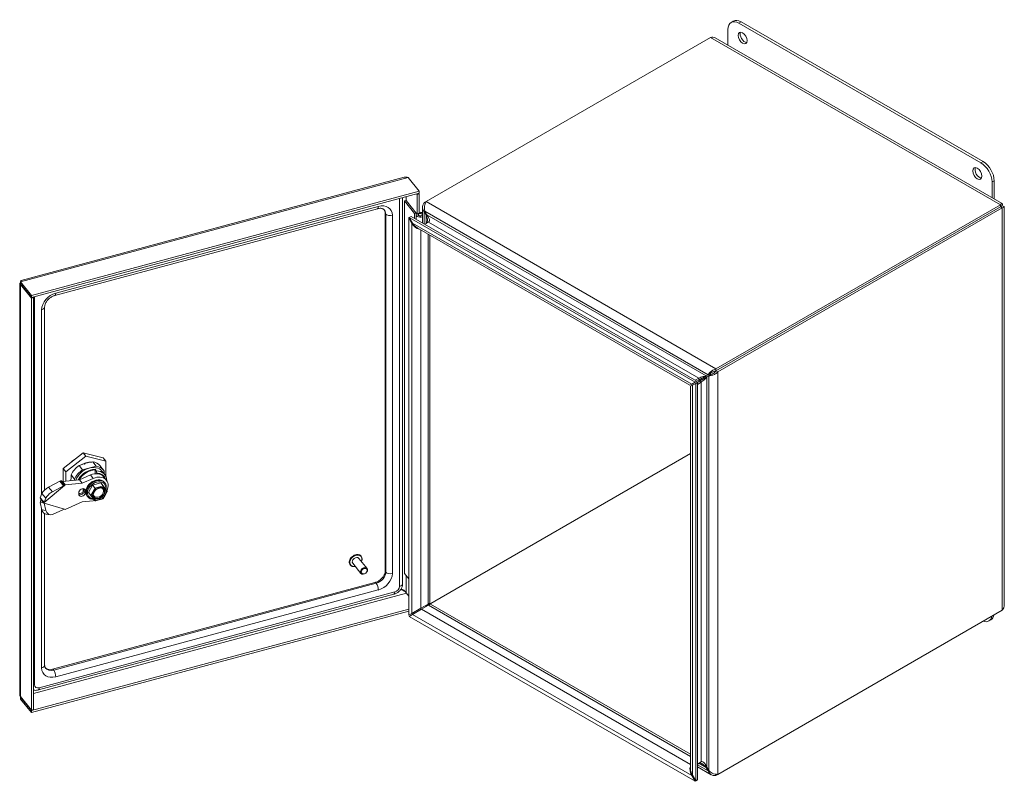
# Model space of a CAD drawing. Units: inches. Extents: x 5 to 130, y 2 to 80.
# Drawn here: x 109 to 130, y 60 to 77 of the extents above; entities that cross this region are included whole.
import ezdxf

# ---------------------------------------------------------------- set-up
doc = ezdxf.new("R2010")
doc.units = ezdxf.units.IN
doc.header["$LTSCALE"] = 8
doc.header["$MEASUREMENT"] = 0
doc.layers.add('Visible (ANSI)', color=7, linetype='Continuous', lineweight=5)
doc.layers.add('Visible Narrow (ANSI)', color=7, linetype='Continuous', lineweight=5)

msp = doc.modelspace()

# ---------------------------------------------------------------- linework, layer by layer
at = {"layer": 'Visible (ANSI)'}
for p, q in [((123.9826, 76.6224), (123.9354, 76.5952)), ((124.1021, 76.5787), (129.2875, 73.5848)), ((129.3347, 73.612), (124.1492, 76.6059)), ((123.8664, 76.1055), (123.8664, 76.4426)), ((117.4003, 72.7567), (123.4936, 76.2748)), ((123.5908, 76.2646), (129.7426, 72.7128)), ((108.7278, 71.068), (116.9318, 73.2768)), ((117.2546, 72.9787), (117.019, 73.2705)), ((129.5704, 72.8123), (129.5704, 73.2038)), ((117.2546, 72.9787), (108.9468, 70.7421)), ((117.2546, 72.9359), (117.2546, 72.9787)), ((129.5232, 73.1766), (129.5232, 72.8395)), ((117.2546, 72.9359), (108.9468, 70.6993)), ((116.8967, 72.8396), (116.8967, 64.568)), ((116.9378, 72.7723), (116.9714, 72.7814)), ((117.1556, 72.5026), (116.9378, 72.7723)), ((116.9378, 72.7723), (116.9378, 64.7888)), ((116.9714, 72.7814), (117.1893, 72.5116)), ((117.1994, 72.921), (117.2071, 72.9115)), ((117.2071, 72.9115), (117.2546, 72.9243)), ((117.2071, 72.4955), (117.2071, 72.9115)), ((117.2546, 72.9243), (117.2469, 72.9338)), ((117.2546, 72.5083), (117.2546, 72.9243)), ((116.3598, 72.6046), (109.4509, 70.7445)), ((117.323, 72.2993), (117.323, 72.6383)), ((117.4003, 72.7567), (117.3627, 72.7351)), ((117.3627, 72.7351), (117.3837, 72.7229)), ((129.704, 72.6892), (123.6106, 69.1712)), ((129.704, 72.6464), (123.6106, 69.1284)), ((129.7044, 72.6456), (123.611, 69.1276)), ((123.6481, 69.1062), (129.7415, 72.6242)), ((129.704, 72.6464), (129.704, 72.6892)), ((129.7044, 72.6461), (129.7415, 72.6675)), ((129.7044, 72.6456), (129.7415, 72.6242)), ((129.7813, 72.6459), (129.7813, 64.0908)), ((116.5257, 64.8409), (116.5257, 72.5167)), ((116.5361, 64.8137), (116.5361, 72.4895)), ((117.0423, 72.4186), (117.0291, 72.411)), ((117.0291, 72.411), (117.0997, 72.2888)), ((117.0291, 63.8916), (117.0291, 72.411)), ((117.0793, 72.44), (117.0423, 72.4186)), ((117.1128, 72.2964), (117.0423, 72.4186)), ((117.0423, 72.4186), (123.1631, 68.8847)), ((117.0793, 72.44), (123.2002, 68.9061)), ((117.1556, 72.5026), (117.1893, 72.5116)), ((117.1556, 72.3959), (117.1556, 72.5026)), ((117.1868, 72.3779), (117.1868, 72.4754)), ((117.1893, 72.5116), (117.1893, 72.4876)), ((117.192, 72.4928), (117.192, 72.5141)), ((117.192, 72.5141), (117.2071, 72.4955)), ((117.2071, 72.4955), (117.2546, 72.5083)), ((117.2312, 72.4754), (117.2312, 72.4601)), ((117.3201, 72.4754), (117.3201, 72.4601)), ((117.323, 72.432), (117.3222, 72.4317)), ((117.3758, 72.5491), (117.3627, 72.5415)), ((117.3627, 72.5415), (117.4064, 72.4659)), ((117.4195, 72.4735), (117.3758, 72.5491)), ((117.4064, 72.4659), (117.4195, 72.4735)), ((117.1128, 72.2964), (117.0997, 72.2888)), ((123.0528, 68.821), (117.2088, 72.195)), ((117.4566, 72.316), (117.3754, 72.2691)), ((117.4833, 72.0366), (117.4833, 64.1538)), ((108.6984, 62.201), (108.6984, 70.9968)), ((108.9468, 70.7421), (108.7112, 71.0338)), ((108.7112, 70.991), (108.7112, 71.0338)), ((108.7112, 70.991), (108.9468, 70.6993)), ((108.7189, 70.9815), (108.7112, 70.9794)), ((108.7112, 70.9794), (108.9468, 70.6876)), ((108.9468, 70.6993), (108.9468, 70.7421)), ((108.9468, 70.6876), (108.9943, 70.7004)), ((108.9468, 70.6876), (108.9468, 61.8604)), ((108.9943, 70.7004), (108.9866, 70.71)), ((108.9943, 70.7004), (108.9943, 61.8732)), ((109.2314, 70.4987), (109.2314, 66.5798)), ((123.2444, 68.9744), (123.1631, 68.9275)), ((123.2444, 68.9316), (123.3993, 69.021)), ((123.4124, 68.9983), (123.2575, 68.9089)), ((123.443, 69.0462), (123.3993, 69.021)), ((123.4124, 68.9983), (123.4561, 69.0235)), ((123.4801, 69.0677), (123.443, 69.0462)), ((123.4932, 69.0449), (123.4561, 69.0235)), ((123.6106, 69.1712), (123.6106, 69.1284)), ((123.611, 69.1276), (123.6481, 69.1062)), ((123.0528, 68.821), (123.0926, 68.8439)), ((123.1057, 68.8212), (123.0659, 68.7983)), ((123.0659, 60.5986), (123.0659, 68.7983)), ((123.1631, 68.8847), (123.0926, 68.8439)), ((123.1057, 68.8212), (123.1763, 68.862)), ((123.2002, 68.9061), (123.1631, 68.8847)), ((123.2133, 68.8834), (123.1763, 68.862)), ((123.1763, 68.862), (123.1763, 60.3426)), ((123.2002, 68.9061), (123.2444, 68.9316)), ((123.2575, 68.9089), (123.2133, 68.8834)), ((123.2946, 68.8874), (123.2133, 68.8405)), ((123.2133, 68.8834), (123.2133, 60.364)), ((110.0553, 67.375), (109.6271, 67.037)), ((110.1145, 67.3017), (109.6863, 66.9637)), ((110.4835, 67.2675), (110.0553, 67.375)), ((110.0553, 67.375), (110.1145, 67.3017)), ((110.5426, 67.1943), (110.1145, 67.3017)), ((123.0659, 67.3624), (117.3998, 64.091)), ((123.0659, 67.3613), (117.4003, 64.0903)), ((109.8472, 67.215), (109.8555, 67.2173)), ((109.9691, 67.1029), (110.0431, 67.0114)), ((110.3338, 67.0896), (110.0431, 67.0114)), ((110.0746, 67.1398), (110.0824, 67.1334)), ((110.0801, 67.137), (110.0761, 67.1404)), ((110.0801, 67.1419), (110.0801, 67.137)), ((110.0824, 67.1334), (110.0949, 67.1368)), ((110.0913, 67.1358), (110.0872, 67.1445)), ((110.0949, 67.1368), (110.0907, 67.1457)), ((110.2598, 67.1812), (110.3338, 67.0896)), ((110.4139, 67.0982), (110.4879, 67.0066)), ((110.4835, 67.2675), (110.5426, 67.1943)), ((110.5426, 66.8677), (110.5426, 67.1943)), ((109.6271, 67.037), (109.6271, 66.7628)), ((109.6271, 67.037), (109.6863, 66.9637)), ((109.6863, 66.9637), (109.6863, 66.7685)), ((109.7973, 66.9019), (109.8712, 66.8103)), ((110.214, 66.8991), (109.9769, 66.7964)), ((110.3098, 67.0197), (110.3364, 66.9867)), ((110.3142, 66.9255), (110.3142, 67.0053)), ((110.3512, 66.9385), (110.3512, 66.9264)), ((110.4579, 66.9824), (110.5171, 66.9092)), ((110.4938, 66.8601), (110.5529, 66.7869)), ((110.5056, 66.9234), (110.5056, 66.9811)), ((109.222, 66.31), (109.6547, 66.6733)), ((109.5542, 66.7679), (109.3117, 66.6386)), ((109.6383, 66.6665), (109.3958, 66.5372)), ((109.5706, 66.7748), (109.5542, 66.7679)), ((109.6383, 66.6665), (109.5542, 66.7679)), ((109.5706, 66.7748), (109.6279, 66.7056)), ((109.9769, 66.7964), (109.6132, 66.7615)), ((109.6132, 66.7615), (109.6536, 66.7115)), ((109.6279, 66.7056), (109.6547, 66.6733)), ((109.6547, 66.6733), (109.6383, 66.6665)), ((109.6536, 66.7115), (109.6724, 66.6882)), ((109.6724, 66.6882), (109.6547, 66.6733)), ((110.036, 66.7231), (109.6724, 66.6882)), ((109.8712, 66.8103), (109.8712, 66.7862)), ((110.036, 66.7231), (109.9769, 66.7964)), ((110.2732, 66.8259), (110.036, 66.7231)), ((110.1707, 66.5225), (110.2583, 66.6829)), ((110.19, 66.7057), (110.19, 66.7057)), ((110.19, 66.7057), (110.19, 66.7057)), ((110.2193, 66.7319), (110.2192, 66.732)), ((110.2192, 66.732), (110.2193, 66.7319)), ((110.2583, 66.6829), (110.4335, 66.73)), ((110.3101, 66.6188), (110.2583, 66.6829)), ((110.4853, 66.6659), (110.4335, 66.73)), ((110.573, 66.5527), (110.4854, 66.6658)), ((110.5119, 66.7401), (110.5223, 66.7273)), ((109.1738, 66.5037), (109.1379, 66.4114)), ((109.9663, 66.4701), (109.9663, 66.5386)), ((110.1058, 66.5076), (110.0777, 66.5424)), ((110.1058, 66.5762), (110.089, 66.597)), ((110.1058, 66.5762), (110.1058, 66.5076)), ((110.1444, 66.4433), (110.1548, 66.4305)), ((110.2225, 66.4585), (110.1707, 66.5225)), ((110.2583, 66.4094), (110.1707, 66.5225)), ((110.4879, 66.3894), (110.5736, 66.546)), ((109.1379, 66.4114), (109.1952, 66.3422)), ((109.1379, 66.3087), (109.1952, 66.3013)), ((109.1379, 66.3087), (109.1738, 66.1515)), ((109.1523, 66.3743), (109.1926, 66.3244)), ((109.1926, 66.3244), (109.2114, 66.3011)), ((109.1952, 66.3422), (109.222, 66.31)), ((109.1952, 66.3013), (109.222, 66.2979)), ((109.222, 66.31), (109.2114, 66.3011)), ((109.2114, 66.3011), (109.222, 66.2979)), ((109.2579, 66.4023), (109.222, 66.31)), ((109.222, 66.2979), (109.6547, 66.1675)), ((109.222, 66.2979), (109.2579, 66.1407)), ((109.6724, 66.1622), (110.036, 66.3231)), ((110.036, 66.3231), (110.2732, 66.348)), ((110.3101, 66.3453), (110.2583, 66.4094)), ((110.3166, 66.3432), (110.4879, 66.3894)), ((109.2314, 66.0687), (109.2314, 62.8229)), ((109.2638, 66.058), (109.3479, 66.0472)), ((109.3958, 66.0541), (109.6383, 66.1562)), ((109.6383, 66.1562), (109.6547, 66.1675)), ((109.6547, 66.1675), (109.6724, 66.1622)), ((115.7779, 64.9687), (115.7754, 64.9717)), ((116.0052, 64.7912), (115.8317, 65.006)), ((116.1366, 64.8974), (115.9631, 65.1122)), ((116.0109, 65.1569), (116.0085, 65.16)), ((116.9378, 64.7888), (117.0291, 64.6757)), ((109.3969, 62.7346), (116.3058, 64.5946)), ((109.4258, 62.7181), (116.3347, 64.5781)), ((116.7135, 64.3425), (109.0972, 62.292)), ((117.0291, 64.3046), (116.9714, 64.376)), ((117.4435, 64.1309), (117.2917, 64.0432)), ((117.4435, 64.1309), (117.4833, 64.1538)), ((117.4964, 64.1311), (117.4566, 64.1082)), ((117.4964, 64.1311), (123.0659, 60.9156)), ((108.9468, 61.8488), (117.0291, 64.0248)), ((108.9468, 61.806), (117.0291, 63.9819)), ((117.0997, 63.9324), (117.0291, 63.8916)), ((117.0423, 63.8689), (117.1128, 63.9097)), ((117.0997, 63.9324), (117.2917, 64.0432)), ((117.3048, 64.0205), (117.1128, 63.9097)), ((117.3048, 64.0205), (117.4566, 64.1082)), ((129.7415, 64.0016), (123.6481, 60.4836)), ((123.1631, 60.335), (117.0423, 63.8689)), ((129.5014, 63.7976), (129.4542, 63.7704)), ((108.9468, 61.8604), (108.7112, 62.1522)), ((108.7112, 62.1405), (108.9468, 61.8488)), ((108.7112, 62.1405), (108.7112, 62.0977)), ((108.9468, 61.806), (108.7112, 62.0977)), ((108.9943, 61.8732), (108.9468, 61.8604)), ((108.9468, 61.8488), (108.9468, 61.806)), ((123.2946, 60.7528), (123.2133, 60.7059)), ((123.5069, 60.4758), (123.2133, 60.6453)), ((123.4124, 60.6419), (123.3993, 60.6343)), ((123.3993, 60.6343), (123.443, 60.5587)), ((123.4561, 60.5662), (123.4124, 60.6419)), ((123.4561, 60.5662), (123.443, 60.5587)), ((123.1057, 60.4648), (123.0926, 60.4572)), ((123.0926, 60.4572), (123.1631, 60.335)), ((123.1763, 60.3426), (123.1057, 60.4648)), ((123.1763, 60.3426), (123.1631, 60.335)), ((123.2133, 60.364), (123.1763, 60.3426)), ((123.6106, 60.4862), (123.6106, 60.4619)), ((123.6106, 60.4619), (123.6481, 60.4836))]:
    msp.add_line(p, q, dxfattribs=at)
for centre, major_axis, ratio, start_param, end_param in [((124.1021, 76.3065), (-0.1667, 0.2887), 0.5773503, 5.4977871, 7.0685835), ((124.1492, 76.3337), (-0.1667, 0.2887), 0.5773503, 5.4977871, 6.2831853), ((124.2278, 76.2883), (-0.0689, 0.1193), 0.5773503, 0.3492024, 2.7923903), ((129.3347, 73.3399), (-0.1667, 0.2887), 0.5773503, 3.9269908, 5.4977871), ((129.2561, 73.3852), (-0.0689, 0.1193), 0.5773503, 0.3492024, 2.7923903), ((129.2875, 73.3127), (0.1667, -0.2887), 0.5773503, 0.7853982, 2.3561945), ((116.3347, 72.4353), (0.1729, 0.1396), 0.7399972, 5.744479, 6.3715985), ((117.2757, 72.4754), (-0.0889, 0), 0.5773503, 5.7117359, 8.4048278), ((117.2757, 72.4754), (-0.0517, 0), 0.5773503, 3.5578508, 9.0085199), ((117.2757, 72.4754), (0.0889, 0), 0.5773503, 1.0094788, 1.8098791), ((129.1719, 72.3387), (0.0667, -0.1155), 0.5773503, 1.567463, 1.5741297), ((129.1719, 72.3387), (0.1389, -0.2406), 0.5773503, 1.5691963, 1.5723963), ((129.2505, 72.384), (0.1389, -0.2406), 0.5773503, 1.5691963, 1.5723963), ((117.1957, 72.3442), (0.096, -0.1663), 0.5773503, 4.712389, 5.9408636), ((117.2088, 72.3518), (0.096, -0.1663), 0.5773503, 4.712389, 5.4977871), ((128.9758, 72.2255), (-0.0667, 0.1155), 0.5773503, 1.567463, 1.5741297), ((128.9758, 72.2255), (-0.0347, 0.06), 0.5773503, 1.564386, 1.5772066), ((128.9758, 72.2255), (0.0347, -0.06), 0.5773503, 1.564386, 1.5772066), ((128.9758, 72.2255), (0.0667, -0.1155), 0.5773503, 1.567463, 1.5741297), ((110.0132, 66.9694), (0.3112, 0.2513), 0.7399972, 1.5079722, 1.7150264), ((110.1884, 66.7647), (0.2695, 0.2177), 0.7399972, 0, 2.2316527), ((110.1884, 66.7647), (0.2995, 0.2419), 0.7399972, 6.1741786, 6.8855756), ((110.1884, 66.7647), (-0.2995, -0.2419), 0.7399972, 4.6033823, 5.3147793), ((110.2623, 66.6732), (0.2314, 0.1869), 0.7399972, 0, 1.2123305), ((110.3215, 66.6), (0.2314, 0.1869), 0.7399972, 5.3053412, 7.4955158), ((110.2476, 66.6915), (0.2695, 0.2177), 0.7399972, 5.7411669, 7.0285338), ((110.2624, 66.6732), (0.2423, 0.1957), 0.7399972, 5.9821335, 6.995233), ((110.1145, 66.8563), (0.2774, 0.224), 0.7399972, 2.4104799, 2.5711958), ((110.3385, 66.5789), (0.1838, 0.1484), 0.7399972, 5.4967731, 10.199008), ((110.3459, 66.5697), (0.1671, 0.135), 0.7399972, 5.6039219, 10.0907608), ((110.3215, 66.5999), (-0.1756, -0.1418), 0.7399972, 4.8718144, 4.8944062), ((110.3215, 66.5999), (-0.1756, -0.1418), 0.7399972, 4.5303717, 4.6972814), ((110.4762, 66.6492), (-0.0063, -0.0188), 0.5281644, 1.2463944, 2.8171802), ((109.2816, 66.5611), (0.1078, 0.0894), 0.3377131, 1.0247075, 2.5955038), ((109.3657, 66.4597), (-0.1078, -0.0894), 0.3377131, 4.1663001, 5.7370965), ((110.036, 66.537), (0.0629, 0.0508), 0.7399972, 6.0571356, 8.573415), ((110.036, 66.5092), (-0.0629, -0.0508), 0.7399972, 6.0571356, 8.573415), ((110.2408, 66.4634), (0.0197, 0.0016), 0.520974, 3.4839747, 5.0547604), ((110.3192, 66.6069), (0.0118, -0.015), 0.0099227, 0.9040083, 2.4747941), ((110.5546, 66.5479), (-0.0197, -0.0016), 0.5209679, 1.9131883, 3.4702438), ((110.3215, 66.6), (0.2314, 0.1869), 0.7399972, 3.9934421, 4.1086438), ((110.3192, 66.3621), (0.0063, 0.0188), 0.5281604, 2.81718, 4.3879658), ((110.4762, 66.4043), (0.0118, -0.015), 0.0099218, 6.2789454, 7.1871817), ((109.2816, 66.1969), (-0.0178, -0.1389), 0.7956888, 5.1448913, 6.2831853), ((109.3657, 66.1861), (-0.0178, -0.1389), 0.7956888, 5.1448913, 6.7156876), ((115.8974, 65.0591), (-0.0657, -0.0531), 0.7399972, 3.1415927, 6.2831853), ((116.3347, 64.7595), (0.1729, 0.1396), 0.7399972, 4.1736827, 5.744479), ((129.2875, 64.059), (0.1667, -0.2887), 0.5773503, 5.6918988, 6.8744718), ((129.3347, 64.0863), (0.1667, -0.2887), 0.5773503, 0, 0.5912865), ((109.4258, 62.8995), (-0.1729, -0.1396), 0.7399972, 6.1947721, 7.3152753), ((123.1886, 60.5127), (-0.096, 0.1663), 0.5773503, 0.3423217, 1.5707963), ((123.2017, 60.5202), (-0.096, 0.1663), 0.5773503, 0.7853982, 1.5707963)]:
    msp.add_ellipse(centre, major_axis=major_axis, ratio=ratio, start_param=start_param, end_param=end_param, dxfattribs=at)
for centre, major_axis, ratio in [((124.1807, 76.2611), (-0.0689, 0.1193), 0.5773503), ((129.209, 73.358), (-0.0689, 0.1193), 0.5773503), ((117.2757, 72.4754), (0.0444, 0), 0.5773503), ((116.0709, 64.8443), (-0.0657, -0.0531), 0.7399972), ((116.0768, 64.837), (-0.0548, -0.0443), 0.7399972)]:
    msp.add_ellipse(centre, major_axis=major_axis, ratio=ratio, dxfattribs=at)
for points in [[(123.4936, 76.2748), (123.5285, 76.2836), (123.5631, 76.2802), (123.5907, 76.2645)], [(117.019, 73.2705), (116.989, 73.2815), (116.9591, 73.2837), (116.9318, 73.2765)], [(108.6992, 71.0013), (108.6966, 70.9937), (108.7008, 70.9857), (108.7112, 70.9794)], [(108.7114, 71.0142), (108.705, 71.0103), (108.7007, 71.0059), (108.6992, 71.0013)], [(108.7112, 71.0338), (108.7158, 71.0542), (108.7205, 71.0657), (108.7278, 71.0678)], [(110.1108, 67.152), (110.0903, 67.1461), (110.0698, 67.1385), (110.0497, 67.1291)], [(110.3364, 66.9867), (110.3381, 66.9812), (110.3415, 66.9702), (110.3464, 66.9542), (110.3496, 66.9437), (110.3512, 66.9385)], [(109.6583, 66.1664), (109.657, 66.1668), (109.6558, 66.1671), (109.6545, 66.1674)], [(116.863, 64.4543), (116.8895, 64.4383), (116.9222, 64.4152), (116.9582, 64.3981)], [(116.9714, 64.376), (116.9534, 64.4167), (116.9027, 64.4461), (116.8635, 64.4551)], [(117.3998, 64.091), (117.3927, 64.0933), (117.3871, 64.0947), (117.383, 64.0958)], [(117.4003, 64.0903), (117.3987, 64.083), (117.3971, 64.0774), (117.396, 64.0733)], [(108.7112, 62.1522), (108.7028, 62.1677), (108.6985, 62.1844), (108.6984, 62.201)], [(108.7153, 62.147), (108.7139, 62.1448), (108.7125, 62.1426), (108.7112, 62.1405)]]:
    msp.add_open_spline(points, degree=3, dxfattribs=at)
for points, knots in [([(116.4977, 72.5857), (116.4933, 72.59), (116.4882, 72.5939), (116.4759, 72.601), (116.4688, 72.6042), (116.4523, 72.6092), (116.4428, 72.611), (116.422, 72.6129), (116.4105, 72.6129), (116.3861, 72.6105), (116.3731, 72.6081), (116.3598, 72.6046)], [0.6271195, 0.6271195, 0.6271195, 0.6271195, 0.81585486, 0.81585486, 1.00459023, 1.00459023, 1.19332559, 1.19332559, 1.38206096, 1.38206096, 1.57079633, 1.57079633, 1.57079633, 1.57079633]), ([(116.5257, 72.5167), (116.5257, 72.522), (116.5253, 72.527), (116.5242, 72.5365), (116.5233, 72.5409), (116.5212, 72.5491), (116.5199, 72.5529), (116.517, 72.56), (116.5153, 72.5633), (116.5117, 72.5694), (116.5097, 72.5722), (116.5075, 72.5749)], [6.28318531, 6.28318531, 6.28318531, 6.28318531, 6.39092657, 6.39092657, 6.49866784, 6.49866784, 6.6064091, 6.6064091, 6.71415037, 6.71415037, 6.82189164, 6.82189164, 6.82189164, 6.82189164]), ([(117.3627, 72.7351), (117.3319, 72.7004), (117.3174, 72.6568), (117.3251, 72.6152), (117.3299, 72.5889), (117.3433, 72.5635), (117.3627, 72.5415)], [0, 0, 0, 0, 0.9624101, 0.9624101, 0.9624101, 1.5707963, 1.5707963, 1.5707963, 1.5707963]), ([(117.3758, 72.5491), (117.3612, 72.5931), (117.3625, 72.6458), (117.3731, 72.6892), (117.3799, 72.7166), (117.39, 72.7402), (117.4003, 72.7567)], [0, 0, 0, 0, 0.9624101, 0.9624101, 0.9624101, 1.5707963, 1.5707963, 1.5707963, 1.5707963]), ([(129.7415, 72.6675), (129.7535, 72.6962), (129.7495, 72.7152), (129.7362, 72.7141), (129.7278, 72.7133), (129.7159, 72.7048), (129.704, 72.6892)], [0, 0, 0, 0, 0.9624101, 0.9624101, 0.9624101, 1.5707963, 1.5707963, 1.5707963, 1.5707963]), ([(129.7044, 72.6461), (129.7179, 72.663), (129.7188, 72.672), (129.7134, 72.6648), (129.711, 72.6616), (129.7075, 72.6553), (129.704, 72.6464)], [0, 0, 0, 0, 1.0873332, 1.0873332, 1.0873332, 1.5707963, 1.5707963, 1.5707963, 1.5707963]), ([(129.7044, 72.6461), (129.7258, 72.6494), (129.734, 72.6456), (129.7251, 72.6446), (129.7211, 72.6441), (129.7139, 72.6442), (129.7044, 72.6456)], [0, 0, 0, 0, 1.0873332, 1.0873332, 1.0873332, 1.5707963, 1.5707963, 1.5707963, 1.5707963]), ([(129.7415, 72.6242), (129.7723, 72.6282), (129.7868, 72.6411), (129.7792, 72.6521), (129.7743, 72.659), (129.761, 72.665), (129.7415, 72.6675)], [0, 0, 0, 0, 0.9624101, 0.9624101, 0.9624101, 1.5707963, 1.5707963, 1.5707963, 1.5707963]), ([(117.4064, 72.287), (117.4256, 72.2981), (117.4345, 72.3338), (117.4293, 72.3792), (117.4261, 72.4067), (117.4181, 72.4373), (117.4064, 72.4659)], [-3.1415927, -3.1415927, -3.1415927, -3.1415927, -2.1632193, -2.1632193, -2.1632193, -1.5707963, -1.5707963, -1.5707963, -1.5707963]), ([(117.4566, 72.316), (117.4758, 72.3271), (117.4783, 72.3591), (117.4631, 72.3987), (117.4539, 72.4227), (117.4385, 72.4491), (117.4195, 72.4735)], [-3.1415927, -3.1415927, -3.1415927, -3.1415927, -2.1632193, -2.1632193, -2.1632193, -1.5707963, -1.5707963, -1.5707963, -1.5707963]), ([(109.4509, 70.7445), (109.4316, 70.7393), (109.4115, 70.7315), (109.3721, 70.7109), (109.3528, 70.6981), (109.3172, 70.6689), (109.3009, 70.6525), (109.2731, 70.6179), (109.2616, 70.5998), (109.2441, 70.5642), (109.2382, 70.5467), (109.2324, 70.5192), (109.2314, 70.5084), (109.2314, 70.4987)], [1.5707963, 1.5707963, 1.5707963, 1.5707963, 1.8448738, 1.8448738, 2.1199037, 2.1199037, 2.3957925, 2.3957925, 2.6706999, 2.6706999, 2.944864, 2.944864, 3.1415927, 3.1415927, 3.1415927, 3.1415927]), ([(123.2444, 68.9744), (123.2636, 68.9855), (123.299, 68.9986), (123.3357, 69.0082), (123.3579, 69.014), (123.3804, 69.0185), (123.3993, 69.021)], [-3.1415927, -3.1415927, -3.1415927, -3.1415927, -2.1632193, -2.1632193, -2.1632193, -1.5707963, -1.5707963, -1.5707963, -1.5707963]), ([(123.2946, 68.8874), (123.3138, 68.8985), (123.3428, 68.9226), (123.3695, 68.9496), (123.3856, 68.9659), (123.4008, 68.9831), (123.4124, 68.9983)], [-3.1415927, -3.1415927, -3.1415927, -3.1415927, -2.1632193, -2.1632193, -2.1632193, -1.5707963, -1.5707963, -1.5707963, -1.5707963]), ([(123.6106, 69.1712), (123.5652, 69.1619), (123.5202, 69.1344), (123.488, 69.1035), (123.4676, 69.084), (123.4522, 69.0634), (123.443, 69.0462)], [0, 0, 0, 0, 0.9624101, 0.9624101, 0.9624101, 1.5707963, 1.5707963, 1.5707963, 1.5707963]), ([(123.4561, 69.0235), (123.4869, 69.0226), (123.5332, 69.0311), (123.576, 69.0524), (123.6031, 69.0659), (123.6287, 69.0843), (123.6481, 69.1062)], [0, 0, 0, 0, 0.9624101, 0.9624101, 0.9624101, 1.5707963, 1.5707963, 1.5707963, 1.5707963]), ([(123.6106, 69.1284), (123.5727, 69.1256), (123.5353, 69.1085), (123.5089, 69.0905), (123.4971, 69.0824), (123.4874, 69.0744), (123.4801, 69.0677)], [0, 0, 0, 0, 1.0873332, 1.0873332, 1.0873332, 1.5707963, 1.5707963, 1.5707963, 1.5707963]), ([(123.611, 69.1276), (123.5897, 69.0962), (123.5562, 69.0724), (123.5273, 69.0585), (123.5145, 69.0523), (123.5027, 69.0479), (123.4932, 69.0449)], [0, 0, 0, 0, 1.0873332, 1.0873332, 1.0873332, 1.5707963, 1.5707963, 1.5707963, 1.5707963]), ([(110.0154, 67.1154), (110.0476, 67.1343), (110.0815, 67.1492), (110.1576, 67.1719), (110.1992, 67.1773), (110.2386, 67.1755)], [-1.45380908, -1.45380908, -1.45380908, -1.45380908, -1.12919145, -1.12919145, -0.73418185, -0.73418185, -0.73418185, -0.73418185]), ([(110.1719, 67.1641), (110.1695, 67.1638), (110.167, 67.1635), (110.1557, 67.1621), (110.1468, 67.1605), (110.1288, 67.1568), (110.1198, 67.1546), (110.1108, 67.152)], [-0.19611233, -0.19611233, -0.19611233, -0.19611233, -0.17250085, -0.17250085, -0.0862886, -0.0862886, -0.00000373, -0.00000373, -0.00000373, -0.00000373]), ([(110.3098, 67.0197), (110.3103, 67.019), (110.3109, 67.018), (110.3119, 67.0159), (110.3125, 67.0145), (110.3133, 67.012), (110.3136, 67.0104), (110.3141, 67.0079), (110.3142, 67.0064), (110.3142, 67.0053)], [-0.181780267, -0.181780267, -0.181780267, -0.181780267, -0.17082365, -0.17082365, -0.159629746, -0.159629746, -0.14813346, -0.14813346, -0.136364377, -0.136364377, -0.136364377, -0.136364377]), ([(109.6132, 66.7615), (109.6047, 66.7654), (109.5969, 66.7685), (109.5897, 66.7708), (109.5825, 66.773), (109.5761, 66.7744), (109.5706, 66.7748)], [0, 0, 0, 0, 0.5, 0.5, 0.5, 1, 1, 1, 1]), ([(110.5119, 66.7401), (110.5002, 66.7546), (110.4854, 66.7667), (110.4512, 66.7847), (110.4317, 66.7906), (110.3897, 66.7957), (110.3671, 66.7948), (110.3214, 66.7861), (110.2982, 66.7783), (110.2536, 66.7567), (110.2322, 66.7428), (110.1934, 66.7105), (110.1759, 66.6919), (110.1468, 66.6521), (110.1352, 66.6307), (110.1188, 66.5873), (110.1141, 66.5653), (110.1124, 66.5229), (110.1153, 66.5025), (110.1271, 66.469), (110.1347, 66.4553), (110.1444, 66.4433)], [0.5387063, 0.5387063, 0.5387063, 0.5387063, 0.8476244, 0.8476244, 1.1611896, 1.1611896, 1.4819385, 1.4819385, 1.8060454, 1.8060454, 2.1308513, 2.1308513, 2.455696, 2.455696, 2.7804754, 2.7804754, 3.1043444, 3.1043444, 3.4242369, 3.4242369, 3.680299, 3.680299, 3.680299, 3.680299]), ([(110.0545, 66.5497), (110.0545, 66.5497), (110.0546, 66.5497), (110.0567, 66.5499), (110.0591, 66.5499), (110.0637, 66.5494), (110.066, 66.5489), (110.0702, 66.5476), (110.0721, 66.5467), (110.0754, 66.5447), (110.0768, 66.5436), (110.0777, 66.5424)], [-0.000377317, -0.000377317, -0.000377317, -0.000377317, 0, 0, 0.020558463, 0.020558463, 0.040244238, 0.040244238, 0.059681434, 0.059681434, 0.079002356, 0.079002356, 0.079002356, 0.079002356]), ([(110.3092, 66.5659), (110.3061, 66.5616), (110.3031, 66.5574), (110.3002, 66.5531), (110.2973, 66.5488), (110.2945, 66.5445), (110.2919, 66.5401), (110.2892, 66.5357), (110.2867, 66.5313), (110.2842, 66.5269), (110.2818, 66.5224), (110.2795, 66.518), (110.2773, 66.5134), (110.2751, 66.5089), (110.2731, 66.5044), (110.2711, 66.4998), (110.2692, 66.4953), (110.2673, 66.4907), (110.2656, 66.4861)], [0.00001814, 0.00001814, 0.00001814, 0.00001814, 0.16666667, 0.16666667, 0.16666667, 0.33333333, 0.33333333, 0.33333333, 0.5, 0.5, 0.5, 0.66666667, 0.66666667, 0.66666667, 0.83333333, 0.83333333, 0.83333333, 0.99988989, 0.99988989, 0.99988989, 0.99988989]), ([(110.5066, 66.5936), (110.4996, 66.6022), (110.4905, 66.6092), (110.4692, 66.6188), (110.4573, 66.6216), (110.4321, 66.6228), (110.4189, 66.6215), (110.3924, 66.6149), (110.379, 66.6098), (110.3533, 66.5962), (110.341, 66.5877), (110.3187, 66.5682), (110.3087, 66.5573), (110.2921, 66.5341), (110.2855, 66.5218), (110.2761, 66.4974), (110.2734, 66.4852), (110.2719, 66.4618), (110.2732, 66.4507), (110.2792, 66.4322), (110.2834, 66.4244), (110.2888, 66.4177)], [0.5387063, 0.5387063, 0.5387063, 0.5387063, 0.8978545, 0.8978545, 1.2321038, 1.2321038, 1.5453476, 1.5453476, 1.853113, 1.853113, 2.1602935, 2.1602935, 2.4675426, 2.4675426, 2.7747331, 2.7747331, 3.0833815, 3.0833815, 3.4006439, 3.4006439, 3.680299, 3.680299, 3.680299, 3.680299]), ([(110.4487, 66.6306), (110.4451, 66.6302), (110.4415, 66.6297), (110.4378, 66.6291), (110.4342, 66.6285), (110.4305, 66.6279), (110.4269, 66.6272), (110.4232, 66.6265), (110.4195, 66.6258), (110.4159, 66.6249), (110.4122, 66.6241), (110.4085, 66.6232), (110.4049, 66.6222), (110.4013, 66.6212), (110.3976, 66.6202), (110.394, 66.619), (110.3903, 66.6179), (110.3867, 66.6167), (110.3831, 66.6154), (110.3795, 66.6142), (110.3759, 66.6128), (110.3723, 66.6115), (110.3687, 66.6101), (110.3651, 66.6086), (110.3615, 66.6072)], [0.00000029, 0.00000029, 0.00000029, 0.00000029, 0.125, 0.125, 0.125, 0.25, 0.25, 0.25, 0.375, 0.375, 0.375, 0.5, 0.5, 0.5, 0.625, 0.625, 0.625, 0.75, 0.75, 0.75, 0.875, 0.875, 0.875, 0.99999972, 0.99999972, 0.99999972, 0.99999972]), ([(110.5446, 66.5612), (110.5428, 66.5649), (110.5409, 66.5684), (110.5389, 66.5719), (110.5369, 66.5754), (110.5348, 66.5788), (110.5326, 66.5822), (110.5304, 66.5855), (110.528, 66.5887), (110.5256, 66.5919), (110.5232, 66.595), (110.5206, 66.598), (110.518, 66.601), (110.5154, 66.6039), (110.5127, 66.6068), (110.5098, 66.6095), (110.507, 66.6123), (110.5041, 66.6149), (110.501, 66.6175)], [0.00010824, 0.00010824, 0.00010824, 0.00010824, 0.16666667, 0.16666667, 0.16666667, 0.33333333, 0.33333333, 0.33333333, 0.5, 0.5, 0.5, 0.66666667, 0.66666667, 0.66666667, 0.83333333, 0.83333333, 0.83333333, 0.99998243, 0.99998243, 0.99998243, 0.99998243]), ([(110.501, 66.4271), (110.5041, 66.4313), (110.507, 66.4356), (110.5098, 66.44), (110.5127, 66.4444), (110.5154, 66.4488), (110.518, 66.4532), (110.5207, 66.4576), (110.5232, 66.4621), (110.5256, 66.4665), (110.528, 66.4709), (110.5304, 66.4754), (110.5326, 66.4798), (110.5348, 66.4843), (110.5369, 66.4888), (110.5389, 66.4933), (110.5409, 66.4978), (110.5428, 66.5023), (110.5446, 66.5068)], [0.00001814, 0.00001814, 0.00001814, 0.00001814, 0.16666667, 0.16666667, 0.16666667, 0.33333333, 0.33333333, 0.33333333, 0.5, 0.5, 0.5, 0.66666667, 0.66666667, 0.66666667, 0.83333333, 0.83333333, 0.83333333, 0.99988989, 0.99988989, 0.99988989, 0.99988989]), ([(109.1379, 66.4114), (109.1387, 66.4071), (109.1404, 66.4018), (109.1429, 66.3955), (109.1453, 66.3893), (109.1485, 66.3822), (109.1523, 66.3743)], [0, 0, 0, 0, 0.5, 0.5, 0.5, 1, 1, 1, 1]), ([(109.1523, 66.3743), (109.1485, 66.3645), (109.1453, 66.3538), (109.1429, 66.3428), (109.1404, 66.3317), (109.1387, 66.3203), (109.1379, 66.3087)], [0, 0, 0, 0, 0.5, 0.5, 0.5, 1, 1, 1, 1]), ([(110.2656, 66.4317), (110.2673, 66.4281), (110.2692, 66.4246), (110.2711, 66.4212), (110.2731, 66.4177), (110.2751, 66.4144), (110.2773, 66.4111), (110.2795, 66.4078), (110.2818, 66.4046), (110.2842, 66.4015), (110.2867, 66.3984), (110.2892, 66.3953), (110.2919, 66.3923), (110.2946, 66.3893), (110.2973, 66.3864), (110.3002, 66.3836), (110.3031, 66.3808), (110.3061, 66.378), (110.3092, 66.3754)], [0.00010824, 0.00010824, 0.00010824, 0.00010824, 0.16666667, 0.16666667, 0.16666667, 0.33333333, 0.33333333, 0.33333333, 0.5, 0.5, 0.5, 0.66666667, 0.66666667, 0.66666667, 0.83333333, 0.83333333, 0.83333333, 0.99998243, 0.99998243, 0.99998243, 0.99998243]), ([(110.3615, 66.3623), (110.3651, 66.3628), (110.3687, 66.3633), (110.3723, 66.3639), (110.3759, 66.3645), (110.3795, 66.3652), (110.3831, 66.366), (110.3867, 66.3667), (110.3904, 66.3675), (110.394, 66.3684), (110.3976, 66.3693), (110.4013, 66.3702), (110.4049, 66.3712), (110.4086, 66.3722), (110.4122, 66.3732), (110.4159, 66.3743), (110.4196, 66.3754), (110.4232, 66.3765), (110.4269, 66.3778), (110.4305, 66.379), (110.4342, 66.3802), (110.4378, 66.3816), (110.4415, 66.3829), (110.4451, 66.3843), (110.4487, 66.3858)], [0.00000029, 0.00000029, 0.00000029, 0.00000029, 0.125, 0.125, 0.125, 0.25, 0.25, 0.25, 0.375, 0.375, 0.375, 0.5, 0.5, 0.5, 0.625, 0.625, 0.625, 0.75, 0.75, 0.75, 0.875, 0.875, 0.875, 0.99999972, 0.99999972, 0.99999972, 0.99999972]), ([(115.7754, 64.9717), (115.768, 64.9809), (115.7625, 64.9917), (115.7559, 65.0153), (115.7548, 65.0282), (115.7572, 65.0549), (115.7608, 65.0688), (115.7722, 65.096), (115.7801, 65.1093), (115.7995, 65.1341), (115.8109, 65.1455), (115.8362, 65.1653), (115.85, 65.1736), (115.8786, 65.1864), (115.8934, 65.1908), (115.9225, 65.1951), (115.9368, 65.1951), (115.9633, 65.1905), (115.9756, 65.186), (115.9948, 65.1741), (116.0023, 65.1676), (116.0085, 65.16)], [5.9512086, 5.9512086, 5.9512086, 5.9512086, 6.2594171, 6.2594171, 6.5725332, 6.5725332, 6.8932989, 6.8932989, 7.2176776, 7.2176776, 7.5428155, 7.5428155, 7.8679969, 7.8679969, 8.1931067, 8.1931067, 8.5172349, 8.5172349, 8.837099, 8.837099, 9.0928013, 9.0928013, 9.0928013, 9.0928013]), ([(115.8872, 64.9373), (115.8843, 64.9367), (115.8813, 64.9362), (115.8638, 64.9336), (115.8495, 64.9336), (115.823, 64.9382), (115.8107, 64.9427), (115.7915, 64.9545), (115.784, 64.9611), (115.7779, 64.9687)], [4.98591471, 4.98591471, 4.98591471, 4.98591471, 5.05151405, 5.05151405, 5.37564224, 5.37564224, 5.69550638, 5.69550638, 5.9512086, 5.9512086, 5.9512086, 5.9512086]), ([(116.0109, 65.1569), (116.0183, 65.1477), (116.0238, 65.137), (116.0304, 65.1133), (116.0315, 65.1005), (116.0291, 65.0737), (116.0255, 65.0599), (116.0194, 65.0454), (116.019, 65.0444), (116.0186, 65.0434)], [2.80961595, 2.80961595, 2.80961595, 2.80961595, 3.11782448, 3.11782448, 3.43094058, 3.43094058, 3.75170629, 3.75170629, 3.77490983, 3.77490983, 3.77490983, 3.77490983]), ([(116.3058, 64.5946), (116.3252, 64.5999), (116.3453, 64.6077), (116.3848, 64.6283), (116.4041, 64.6411), (116.4397, 64.6704), (116.4561, 64.6869), (116.4839, 64.7215), (116.4954, 64.7397), (116.5129, 64.7753), (116.5188, 64.7928), (116.5246, 64.8204), (116.5257, 64.8311), (116.5257, 64.8409)], [4.712389, 4.712389, 4.712389, 4.712389, 4.9865304, 4.9865304, 5.2616199, 5.2616199, 5.537566, 5.537566, 5.8125319, 5.8125319, 6.0867615, 6.0867615, 6.2831853, 6.2831853, 6.2831853, 6.2831853]), ([(116.7135, 64.3425), (116.7335, 64.3479), (116.7525, 64.3558), (116.788, 64.3757), (116.8044, 64.3877), (116.8343, 64.4153), (116.8476, 64.4308), (116.8703, 64.465), (116.8796, 64.4837), (116.8928, 64.5239), (116.8967, 64.5455), (116.8967, 64.568)], [4.712389, 4.712389, 4.712389, 4.712389, 5.0265482, 5.0265482, 5.3407075, 5.3407075, 5.6548668, 5.6548668, 5.969026, 5.969026, 6.2831853, 6.2831853, 6.2831853, 6.2831853]), ([(116.8667, 64.4544), (116.8683, 64.4529), (116.87, 64.4515), (116.8764, 64.4464), (116.8811, 64.443), (116.8858, 64.44)], [0.103043985, 0.103043985, 0.103043985, 0.103043985, 0.123679188, 0.123679188, 0.180745474, 0.180745474, 0.180745474, 0.180745474]), ([(129.7812, 64.0908), (129.7812, 64.0836), (129.7806, 64.0765), (129.7792, 64.0694), (129.7743, 64.045), (129.761, 64.0215), (129.7415, 64.0016)], [0.78539816, 0.78539816, 0.78539816, 0.78539816, 0.96241009, 0.96241009, 0.96241009, 1.57079633, 1.57079633, 1.57079633, 1.57079633]), ([(109.2314, 62.8229), (109.2314, 62.8184), (109.2316, 62.8142), (109.2324, 62.8061), (109.233, 62.8023), (109.2346, 62.7951), (109.2355, 62.7918), (109.2376, 62.7854), (109.2388, 62.7824), (109.2415, 62.7768), (109.2429, 62.7742), (109.2445, 62.7717)], [3.14159265, 3.14159265, 3.14159265, 3.14159265, 3.23165129, 3.23165129, 3.32170992, 3.32170992, 3.41176855, 3.41176855, 3.50182718, 3.50182718, 3.59188582, 3.59188582, 3.59188582, 3.59188582]), ([(109.2529, 62.7599), (109.2571, 62.7547), (109.262, 62.7501), (109.2738, 62.7417), (109.2809, 62.7379), (109.2976, 62.7316), (109.3074, 62.7292), (109.3294, 62.7264), (109.3417, 62.7261), (109.3682, 62.7283), (109.3823, 62.7307), (109.3969, 62.7346)], [3.680299, 3.680299, 3.680299, 3.680299, 3.886717, 3.886717, 4.093135, 4.093135, 4.299553, 4.299553, 4.505971, 4.505971, 4.712389, 4.712389, 4.712389, 4.712389]), ([(108.9943, 62.2893), (109.0033, 62.2872), (109.0124, 62.2858), (109.0345, 62.2838), (109.0475, 62.284), (109.0728, 62.2865), (109.0852, 62.2888), (109.0972, 62.292)], [4.20552357, 4.20552357, 4.20552357, 4.20552357, 4.33491825, 4.33491825, 4.52365361, 4.52365361, 4.71238898, 4.71238898, 4.71238898, 4.71238898]), ([(123.2946, 60.7528), (123.3138, 60.7639), (123.3428, 60.75), (123.3695, 60.717), (123.3856, 60.697), (123.4008, 60.6705), (123.4124, 60.6419)], [-3.1415927, -3.1415927, -3.1415927, -3.1415927, -2.1632193, -2.1632193, -2.1632193, -1.5707963, -1.5707963, -1.5707963, -1.5707963]), ([(123.2444, 60.7238), (123.2636, 60.7349), (123.299, 60.7247), (123.3357, 60.6975), (123.3579, 60.681), (123.3804, 60.6587), (123.3993, 60.6343)], [-3.1415927, -3.1415927, -3.1415927, -3.1415927, -2.1632193, -2.1632193, -2.1632193, -1.5707963, -1.5707963, -1.5707963, -1.5707963]), ([(123.443, 60.5587), (123.4576, 60.5147), (123.4881, 60.4803), (123.528, 60.4661), (123.5532, 60.4572), (123.5819, 60.456), (123.6106, 60.4619)], [0, 0, 0, 0, 0.9624101, 0.9624101, 0.9624101, 1.5707963, 1.5707963, 1.5707963, 1.5707963]), ([(123.6481, 60.4836), (123.6173, 60.4827), (123.5711, 60.4912), (123.5282, 60.5125), (123.5011, 60.526), (123.4756, 60.5443), (123.4561, 60.5662)], [0, 0, 0, 0, 0.9624101, 0.9624101, 0.9624101, 1.5707963, 1.5707963, 1.5707963, 1.5707963])]:
    msp.add_open_spline(points, degree=3, knots=knots, dxfattribs=at)
at = {"layer": 'Visible Narrow (ANSI)'}
for p, q in [((124.1492, 76.6059), (124.1021, 76.5787)), ((129.704, 72.6892), (123.4936, 76.2748)), ((129.3347, 73.612), (129.2875, 73.5848)), ((117.019, 73.2705), (108.7112, 71.0338)), ((129.5704, 73.2038), (129.5232, 73.1766)), ((116.8326, 72.8223), (116.8326, 64.5098)), ((116.9714, 72.8597), (116.9714, 72.7814)), ((116.3779, 72.6537), (109.469, 70.7937)), ((117.4003, 72.7567), (123.6106, 69.1712)), ((129.7044, 72.6461), (129.704, 72.6464)), ((129.7044, 72.6456), (129.7044, 72.6461)), ((129.7415, 64.0016), (129.7415, 72.6242)), ((116.6796, 64.7873), (116.6796, 72.4631)), ((117.3222, 72.2998), (117.3222, 72.4317)), ((117.3627, 72.5415), (117.3627, 72.2764)), ((123.443, 69.0462), (117.3758, 72.5491)), ((117.4064, 72.287), (117.4064, 72.4659)), ((117.4195, 72.4735), (123.3993, 69.021)), ((117.0997, 63.9324), (117.0997, 72.2888)), ((117.1128, 72.2964), (123.0926, 68.8439)), ((117.2917, 72.1471), (117.2917, 64.0432)), ((123.2444, 68.9744), (117.4566, 72.316)), ((117.4435, 64.1309), (117.4435, 72.0595)), ((108.7112, 70.9794), (108.7112, 62.1522)), ((109.0143, 62.405), (109.0143, 70.7174)), ((109.1672, 70.4406), (109.1672, 66.4867)), ((123.2444, 68.9744), (123.2444, 68.9316)), ((123.4124, 68.9983), (123.4124, 60.6419)), ((123.4561, 60.5662), (123.4561, 69.0235)), ((123.4932, 69.0449), (123.4932, 69.0789)), ((123.611, 69.1286), (123.611, 69.1276)), ((123.6481, 69.1062), (123.6481, 60.4836)), ((123.1057, 68.8212), (123.1057, 60.4648)), ((123.2946, 68.8874), (123.2575, 68.9089)), ((123.2946, 60.7528), (123.2946, 68.8874)), ((110.0154, 67.1154), (109.9691, 67.1029)), ((110.2598, 67.1812), (110.2386, 67.1755)), ((109.7973, 66.9019), (109.7973, 66.8266)), ((110.2732, 66.8259), (110.214, 66.8991)), ((110.4853, 66.6659), (110.3101, 66.6188)), ((109.1738, 66.5037), (109.2579, 66.4023)), ((109.3117, 66.6386), (109.3958, 66.5372)), ((110.0545, 66.5497), (110.0545, 66.606)), ((110.0777, 66.5424), (110.0777, 66.6026)), ((110.3101, 66.6188), (110.2225, 66.4585)), ((110.2225, 66.4585), (110.3101, 66.3453)), ((110.2656, 66.4861), (110.2482, 66.4542)), ((110.2482, 66.4542), (110.2656, 66.4317)), ((110.3266, 66.5978), (110.3092, 66.5659)), ((110.3615, 66.6072), (110.3266, 66.5978)), ((110.4835, 66.64), (110.4487, 66.6306)), ((110.501, 66.6175), (110.4835, 66.64)), ((110.562, 66.5387), (110.5446, 66.5612)), ((110.5446, 66.5068), (110.562, 66.5387)), ((110.3092, 66.3754), (110.3266, 66.3529)), ((110.3266, 66.3529), (110.3615, 66.3623)), ((110.4487, 66.3858), (110.4835, 66.3952)), ((110.4835, 66.3952), (110.501, 66.4271)), ((109.1672, 66.1804), (109.1672, 62.7648)), ((109.1738, 66.1515), (109.2579, 66.1407)), ((116.9714, 64.7471), (116.9714, 64.376)), ((116.9791, 64.3665), (108.9943, 62.2168)), ((116.7315, 64.3916), (109.1153, 62.3412)), ((109.469, 62.5741), (116.3779, 64.4342)), ((123.0926, 60.4572), (117.1128, 63.9097)), ((117.3048, 64.0205), (123.0659, 60.6944)), ((117.3998, 64.1057), (117.3998, 64.091)), ((117.4003, 64.0903), (117.4129, 64.083)), ((123.0659, 60.8696), (117.4566, 64.1082)), ((108.7189, 62.1426), (108.7112, 62.1405)), ((123.2133, 60.6913), (123.443, 60.5587)), ((123.3993, 60.6343), (123.2444, 60.7238))]:
    msp.add_line(p, q, dxfattribs=at)
for centre, major_axis, ratio, start_param, end_param in [((116.3309, 72.7118), (0.0289, -0.1073), 0.3450664, 0, 0.908242), ((116.3779, 72.3818), (0.259, 0.2092), 0.7399972, 5.744479, 7.3152753), ((116.6368, 72.5167), (-0.1111, 0), 0.5773503, 0, 0.4363323), ((116.6327, 72.5212), (-0.1111, 0), 0.5773503, 0.5164179, 2.0071286), ((109.469, 70.5218), (-0.259, -0.2092), 0.7399972, 4.1736827, 5.744479), ((109.422, 70.8518), (0.0289, -0.1073), 0.3450664, 0, 0.908242), ((109.1202, 70.4987), (0.1111, 0), 0.5773503, 5.1487213, 6.2831853), ((110.1145, 66.8563), (-0.2995, -0.2419), 0.7399972, 4.6033823, 5.3147793), ((110.1145, 66.8563), (0.2995, 0.2419), 0.7399972, 0, 0.6023903), ((110.221, 66.7245), (-0.2695, -0.2177), 0.7399972, 3.8869411, 5.2171859), ((110.2254, 66.719), (-0.2614, -0.2111), 0.7399972, 3.8777138, 5.1835655), ((110.3282, 66.5917), (-0.1838, -0.1484), 0.7399972, 3.1415927, 6.2831853), ((110.0006, 66.5531), (-0.0493, -0.0398), 0.7399972, 0.3929914, 2.2493172), ((110.0079, 66.544), (-0.0629, -0.0508), 0.7399972, 0.4276231, 2.2902297), ((110.4051, 66.4965), (-0.1225, -0.0989), 0.7399972, 5.5312966, 5.9576596), ((110.3829, 66.5239), (0.0953, 0.077), 0.7399972, 2.7550352, 6.6697428), ((110.3903, 66.5148), (0.1089, 0.088), 0.7399972, 3.1999805, 6.2247974), ((110.3977, 66.5056), (0.1089, 0.088), 0.7399972, 3.1415927, 6.2831853), ((110.4051, 66.4965), (0.1225, 0.0989), 0.7399972, 1.3426081, 1.768787), ((110.4051, 66.4965), (0.1225, 0.0989), 0.7399972, 0.2953935, 0.7215718), ((110.4051, 66.4965), (0.1225, 0.0989), 0.7399972, 5.5312966, 5.9576596), ((110.4051, 66.4965), (-0.1225, -0.0989), 0.7399972, 0.2953935, 0.7215718), ((110.4051, 66.4965), (-0.1225, -0.0989), 0.7399972, 1.3426081, 1.768787), ((115.8919, 65.0658), (-0.1165, -0.0941), 0.7399972, 3.1415927, 6.2831853), ((115.8944, 65.0628), (-0.1165, -0.0941), 0.7399972, 3.1415927, 6.2831853), ((115.8974, 65.0591), (-0.111, -0.0896), 0.7399972, 2.2042108, 7.2205672), ((116.3779, 64.706), (0.259, 0.2092), 0.7399972, 4.1736827, 5.744479), ((116.6368, 64.8409), (-0.1111, 0), 0.5773503, 0, 0.4363323), ((116.6327, 64.8454), (0.1111, 0), 0.5773503, 3.6580105, 5.1487213), ((116.3347, 64.4874), (-0.0289, 0.1073), 0.3450664, 5.6206309, 6.2831853), ((116.3309, 64.4923), (0.0289, -0.1073), 0.3450664, 0.908242, 2.3989527), ((116.7856, 64.568), (0.1111, 0), 0.5773503, 5.1487213, 6.2831853), ((116.6846, 64.4498), (0.0289, -0.1073), 0.3450664, 0, 0.908242), ((116.7315, 64.4826), (-0.0867, -0.07), 0.7399972, 1.03209, 2.6028863), ((109.1202, 62.8229), (0.1111, 0), 0.5773503, 5.1487213, 6.2831853), ((109.469, 62.846), (-0.259, -0.2092), 0.7399972, 5.744479, 7.3152753), ((109.4258, 62.6273), (-0.0289, 0.1073), 0.3450664, 5.6206309, 6.2831853), ((109.422, 62.6323), (0.0289, -0.1073), 0.3450664, 0.908242, 2.3989527), ((108.9673, 62.4631), (0.1111, 0), 0.5773503, 4.957607, 5.1487213), ((109.1153, 62.4322), (-0.0867, -0.07), 0.7399972, 5.744479, 7.3152753), ((109.0684, 62.3993), (0.0289, -0.1073), 0.3450664, 0, 0.908242)]:
    msp.add_ellipse(centre, major_axis=major_axis, ratio=ratio, start_param=start_param, end_param=end_param, dxfattribs=at)
for points in [[(108.7111, 71.0032), (108.7072, 71.0026), (108.7032, 71.002), (108.6992, 71.0013)], [(110.0497, 67.1291), (110.038, 67.1248), (110.0266, 67.1202), (110.0154, 67.1154)], [(110.2386, 67.1755), (110.216, 67.1723), (110.1938, 67.1686), (110.1719, 67.1641)]]:
    msp.add_open_spline(points, degree=3, dxfattribs=at)

doc.saveas('drawing.dxf')
